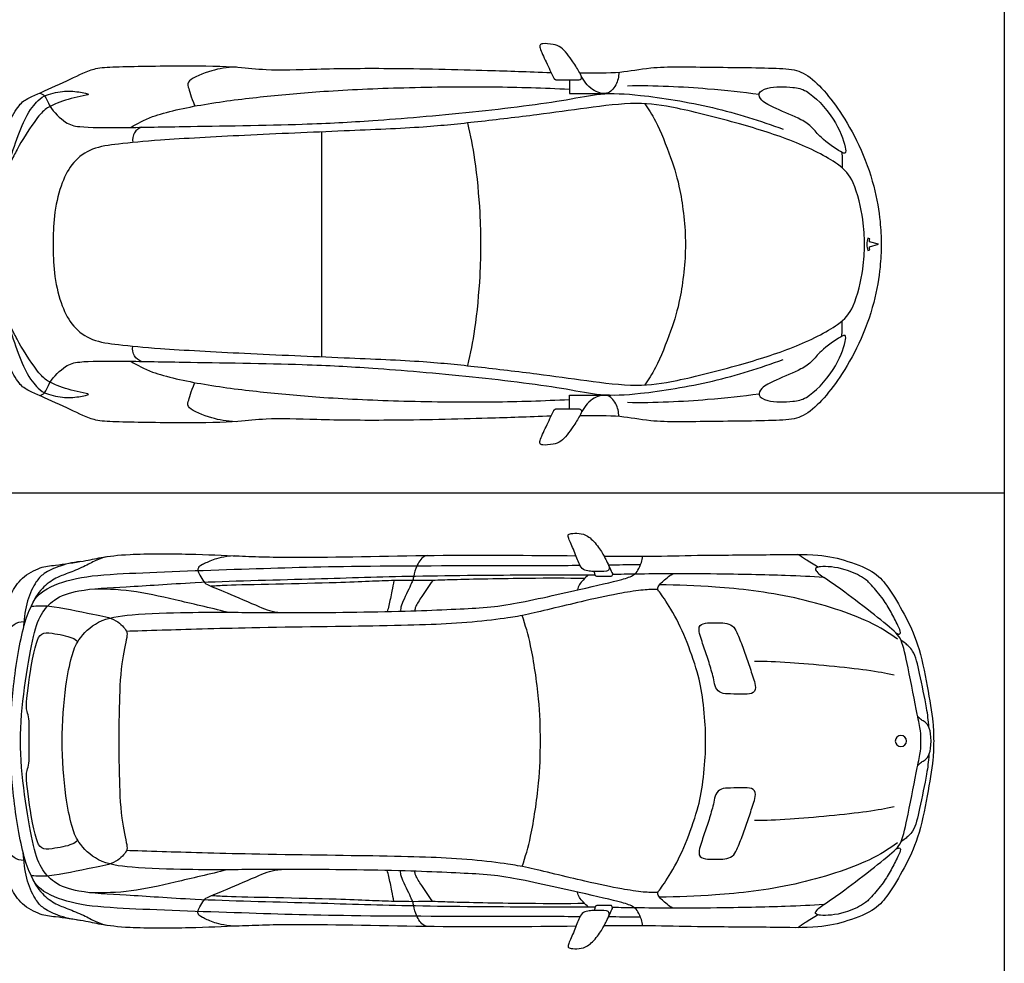
# Model space of a CAD drawing. Units: metres. Extents: x 0 to 140, y -1 to 46.
# Drawn here: x 17 to 22, y 12 to 17 of the extents above; entities that cross this region are included whole.
import ezdxf

# ---------------------------------------------------------------- set-up
doc = ezdxf.new("R2010")
doc.units = ezdxf.units.M
doc.header["$MEASUREMENT"] = 0
doc.layers.add('AG-LAYOUT', color=7, linetype='Continuous', true_color=0x66ccff)
doc.layers.add('AG-TRANSPORT', color=7, linetype='Continuous', true_color=0x66ffff)

msp = doc.modelspace()

# ---------------------------------------------------------------- linework, layer by layer
at = {"layer": 'AG-LAYOUT'}
for p, q in [((22.1909, 17.4105), (22.1909, 14.8197)), ((16.7045, 14.8197), (22.1909, 14.8197)), ((22.1909, 14.8197), (22.1909, 12.2289))]:
    msp.add_line(p, q, dxfattribs=at)
at = {"layer": 'AG-TRANSPORT'}
for points in [[(19.9219, 16.9731), (19.9219, 16.9011), (20.1379, 16.9011)], [(18.6289, 16.7014), (18.6289, 16.1151), (18.6289, 15.5287)], [(21.535, 16.1151), (21.4868, 16.1289)], [(21.4868, 16.1012), (21.535, 16.1151)], [(19.9219, 15.2571), (19.9219, 15.3291), (20.1379, 15.3291)]]:
    msp.add_lwpolyline(points, dxfattribs=at)
for start, end in [(0, 180), (180, 0)]:
    msp.add_arc((21.6517, 13.5243), 0.0294, start, end, dxfattribs=at)
for points, knots in [([(19.8581, 16.9731), (19.8953, 16.9731), (19.9322, 16.9731), (19.9653, 16.9731), (19.9758, 16.9737), (19.9925, 16.9786), (19.9721, 17.0188), (19.9395, 17.0713), (19.8832, 17.1461), (19.8403, 17.1583), (19.7845, 17.1646), (19.7662, 17.1561), (19.7683, 17.1339), (19.8016, 17.065), (19.827, 17.0101), (19.8408, 16.9824)], [0.041452, 0.041452, 0.041452, 0.041452, 0.408784, 0.408784, 0.408784, 0.647399, 0.902257, 1.350336, 1.955262, 2.342431, 2.763277, 2.990344, 3.226584, 3.732169, 4.256195, 4.256195, 4.256195, 4.256195]), ([(19.827, 15.2195), (19.701, 15.2144), (19.4859, 15.2064), (18.9786, 15.1944), (18.6211, 15.199), (18.3408, 15.2092), (18.1893, 15.1854), (17.9074, 15.1826), (17.5666, 15.1872), (17.4522, 15.1941), (17.3801, 15.2231), (17.2427, 15.2903), (17.1032, 15.3485), (17.0406, 15.3876), (16.9231, 15.6334), (16.8581, 15.9313), (16.855, 16.0429), (16.8542, 16.1151), (16.855, 16.1873), (16.8581, 16.2989), (16.9231, 16.5968), (17.0406, 16.8426), (17.1032, 16.8817), (17.2427, 16.9399), (17.3801, 17.007), (17.4522, 17.036), (17.5666, 17.0429), (17.9074, 17.0476), (18.1893, 17.0447), (18.3408, 17.0209), (18.6211, 17.0312), (18.9786, 17.0357), (19.4859, 17.0238), (19.701, 17.0158), (19.827, 17.0107)], [-12.72119, -12.72119, -12.72119, -12.72119, -11.753926, -10.455281, -9.344977, -8.413743, -7.714264, -6.74431, -5.675796, -5.083367, -4.598335, -3.880282, -3.1678, -2.696792, -1.774782, -0.728823, 0, 0, 0, 0.728823, 1.774782, 2.696792, 3.1678, 3.880282, 4.598335, 5.083367, 5.675796, 6.74431, 7.714264, 8.413743, 9.344977, 10.455281, 11.753926, 12.72119, 12.72119, 12.72119, 12.72119]), ([(18.1841, 17.0405), (18.1313, 17.0379), (18.0618, 17.0266), (17.927, 16.9737), (17.9332, 16.933), (17.9473, 16.8872), (17.9676, 16.8361)], [0, 0, 0, 0, 0.57673, 1.188876, 1.554535, 2.135081, 2.135081, 2.135081, 2.135081]), ([(19.9762, 17.0099), (20.0553, 17.0101), (20.1933, 17.0069), (20.3499, 17.0455), (20.6693, 17.0376), (21.0282, 17.0368), (21.1425, 17.0195), (21.2443, 16.9287), (21.3367, 16.8077), (21.439, 16.634), (21.5152, 16.4236), (21.5453, 16.2368), (21.5484, 16.1549), (21.5484, 16.1151), (21.5484, 16.0753), (21.5453, 15.9934), (21.5152, 15.8066), (21.439, 15.5962), (21.3367, 15.4225), (21.2443, 15.3015), (21.1425, 15.2107), (21.0282, 15.1934), (20.6693, 15.1926), (20.3499, 15.1847), (20.1933, 15.2233), (20.0553, 15.2201), (19.9762, 15.2203)], [-17.384286, -17.384286, -17.384286, -17.384286, -16.609426, -15.879892, -14.843538, -13.7547, -13.156896, -12.517001, -11.806577, -10.99345, -10.127832, -9.345538, -8.719658, -8.719658, -8.719658, -8.093778, -7.311484, -6.445866, -5.632739, -4.922314, -4.28242, -3.684616, -2.595778, -1.559424, -0.82989, -0.05503, -0.05503, -0.05503, -0.05503]), ([(20.1793, 17.0132), (20.18, 16.9901), (20.1697, 16.9446), (20.1192, 16.8887), (20.0358, 16.9176), (19.9949, 16.9679), (19.9825, 16.9975)], [0, 0, 0, 0, 0.476413, 0.939254, 1.439218, 2.001416, 2.001416, 2.001416, 2.001416]), ([(17.3636, 16.9097), (17.3329, 16.9143), (17.2847, 16.9179), (17.182, 16.8952), (17.1359, 16.8526), (17.0717, 16.7712), (16.9733, 16.4724), (17.0202, 16.5699), (17.0483, 16.6286), (17.1372, 16.7672), (17.1879, 16.824), (17.2589, 16.8571), (17.3551, 16.8866), (17.4378, 16.8968), (17.3864, 16.9063), (17.3636, 16.9097)], [0, 0, 0, 0, 0.562578, 1.116806, 1.512502, 2.152326, 3.040175, 3.4018, 3.913663, 4.640467, 5.128197, 5.536126, 6.218216, 6.618198, 7.036082, 7.036082, 7.036082, 7.036082]), ([(17.1581, 16.9043), (17.1674, 16.9006), (17.1901, 16.8918), (17.2067, 16.8286), (17.2933, 16.7441), (17.369, 16.7233), (17.6083, 16.7238), (17.9092, 16.73), (18.5395, 16.7389), (18.8943, 16.7597), (19.4007, 16.7997), (19.8919, 16.8625), (20.0839, 16.9065), (20.3028, 16.8969), (20.6789, 16.8354), (20.9173, 16.7607), (21.0374, 16.7153)], [0, 0, 0, 0, 0.312689, 0.762393, 1.376909, 1.880902, 2.728155, 3.760386, 5.182819, 6.288796, 7.616518, 8.880251, 9.629648, 10.453598, 11.571848, 12.696083, 12.696083, 12.696083, 12.696083]), ([(17.6333, 16.7249), (17.6699, 16.7463), (17.7468, 16.791), (18.0266, 16.8516), (18.3286, 16.8871), (18.6461, 16.9165), (19.0612, 16.9349), (19.5223, 16.9398), (19.7862, 16.9309), (19.9219, 16.9244)], [0, 0, 0, 0, 0.646046, 1.600742, 2.612286, 3.62988, 4.800421, 6.034049, 7.173514, 7.173514, 7.173514, 7.173514]), ([(20.9116, 16.8962), (20.8228, 16.9082), (20.6407, 16.9285), (20.3627, 16.9442), (20.2248, 16.9408)], [0.020388, 0.020388, 0.020388, 0.020388, 0.951346, 2.116598, 2.116598, 2.116598, 2.116598]), ([(21.3606, 16.6225), (21.3526, 16.6583), (21.3095, 16.777), (21.1703, 16.9205), (21.0843, 16.9363), (20.9599, 16.9411), (20.902, 16.9053), (20.925, 16.8587), (21.0018, 16.8203), (21.1307, 16.7699), (21.1897, 16.7265), (21.2314, 16.6691), (21.3296, 16.5998), (21.3661, 16.5839), (21.3641, 16.6064), (21.3606, 16.6225)], [0, 0, 0, 0, 0.731056, 1.547526, 1.998622, 2.666628, 3.085441, 3.432069, 3.966879, 4.651187, 5.132542, 5.619067, 6.25391, 6.542166, 6.871363, 6.871363, 6.871363, 6.871363]), ([(21.4614, 16.1151), (21.461, 16.1581), (21.4586, 16.2412), (21.4116, 16.4447), (21.3271, 16.5434), (21.0815, 16.662), (20.8158, 16.7439), (20.4843, 16.8296), (20.2756, 16.8601), (20.0071, 16.8258), (19.7546, 16.7899), (19.4389, 16.7529), (19.1562, 16.7228), (18.737, 16.7064), (18.2376, 16.6844), (17.8004, 16.6612), (17.5766, 16.6403), (17.4325, 16.6213), (17.3282, 16.5477), (17.2707, 16.4348), (17.2334, 16.2918), (17.2284, 16.1477), (17.2287, 16.1254), (17.2288, 16.1151)], [35.783584, 35.783584, 35.783584, 35.783584, 36.434279, 37.23955, 37.884442, 38.811681, 39.797832, 40.846784, 41.683544, 42.607272, 43.535261, 44.545454, 45.512805, 46.678535, 47.984219, 49.184806, 50.034794, 50.708301, 51.333603, 51.967068, 52.683744, 53.356152, 53.675375, 53.675375, 53.675375, 53.675375]), ([(20.3157, 16.8488), (20.3358, 16.8192), (20.3756, 16.7598), (20.4559, 16.5608), (20.504, 16.3986), (20.5274, 16.209), (20.5274, 16.1151)], [-6.2825, -6.2825, -6.2825, -6.2825, -5.689457, -4.868622, -4.102803, -3.14125, -3.14125, -3.14125, -3.14125]), ([(19.39, 16.748), (19.405, 16.6809), (19.4312, 16.565), (19.4568, 16.2844), (19.4585, 16.1673), (19.4587, 16.1151)], [-4.978152, -4.978152, -4.978152, -4.978152, -4.155378, -3.205781, -2.489076, -2.489076, -2.489076, -2.489076]), ([(17.6898, 16.7258), (17.6756, 16.7198), (17.6472, 16.7011), (17.6422, 16.6634), (17.6442, 16.6462)], [0, 0, 0, 0, 0.3892369, 0.8014516, 0.8014516, 0.8014516, 0.8014516]), ([(21.3433, 16.5947), (21.3441, 16.5831), (21.3454, 16.5596), (21.3457, 16.5291), (21.3454, 16.5138)], [0, 0, 0, 0, 0.3396523, 0.7274045, 0.7274045, 0.7274045, 0.7274045]), ([(21.4902, 16.143), (21.4864, 16.1446), (21.4827, 16.1462), (21.4789, 16.1479), (21.4753, 16.1382), (21.4737, 16.1272), (21.4737, 16.1151)], [-0.3027875, -0.3027875, -0.3027875, -0.3027875, -0.2625945, -0.2625945, -0.2625945, -0.1719803, -0.1719803, -0.1719803, -0.1719803]), ([(17.2288, 16.1151), (17.2287, 16.1047), (17.2284, 16.0824), (17.2334, 15.9384), (17.2707, 15.7954), (17.3282, 15.6825), (17.4325, 15.6089), (17.5766, 15.5898), (17.8004, 15.569), (18.2376, 15.5457), (18.737, 15.5238), (19.1562, 15.5074), (19.4389, 15.4772), (19.7546, 15.4403), (20.0071, 15.4043), (20.2756, 15.3701), (20.4843, 15.4006), (20.8158, 15.4862), (21.0815, 15.5682), (21.3271, 15.6867), (21.4116, 15.7854), (21.4586, 15.989), (21.461, 16.0721), (21.4614, 16.1151)], [17.891792, 17.891792, 17.891792, 17.891792, 18.211015, 18.883423, 19.600099, 20.233564, 20.858866, 21.532373, 22.382362, 23.582949, 24.888632, 26.054363, 27.021713, 28.031907, 28.959895, 29.883623, 30.720383, 31.769336, 32.755486, 33.682725, 34.327617, 35.132888, 35.783584, 35.783584, 35.783584, 35.783584]), ([(19.4587, 16.1151), (19.4585, 16.0629), (19.4568, 15.9457), (19.4312, 15.6652), (19.405, 15.5493), (19.39, 15.4822)], [-2.489076, -2.489076, -2.489076, -2.489076, -1.772371, -0.822774, 0, 0, 0, 0]), ([(20.5274, 16.1151), (20.5274, 16.0211), (20.504, 15.8316), (20.4559, 15.6693), (20.3756, 15.4704), (20.3358, 15.411), (20.3157, 15.3814)], [-3.14125, -3.14125, -3.14125, -3.14125, -2.179696, -1.413878, -0.593042, 0, 0, 0, 0]), ([(21.4737, 16.1151), (21.4737, 16.103), (21.4753, 16.092), (21.4789, 16.0823), (21.4827, 16.0839), (21.4864, 16.0856), (21.4902, 16.0872)], [0.1719803, 0.1719803, 0.1719803, 0.1719803, 0.2625945, 0.2625945, 0.2625945, 0.3027875, 0.3027875, 0.3027875, 0.3027875]), ([(17.3636, 15.3204), (17.3329, 15.3159), (17.2847, 15.3122), (17.182, 15.335), (17.1359, 15.3776), (17.0717, 15.459), (16.9733, 15.7577), (17.0202, 15.6603), (17.0483, 15.6016), (17.1372, 15.463), (17.1879, 15.4061), (17.2589, 15.3731), (17.3551, 15.3436), (17.4378, 15.3334), (17.3864, 15.3238), (17.3636, 15.3204)], [0, 0, 0, 0, 0.562578, 1.116806, 1.512502, 2.152326, 3.040175, 3.4018, 3.913663, 4.640467, 5.128197, 5.536126, 6.218216, 6.618198, 7.036082, 7.036082, 7.036082, 7.036082]), ([(21.3433, 15.6354), (21.3441, 15.6471), (21.3454, 15.6705), (21.3457, 15.7011), (21.3454, 15.7164)], [0, 0, 0, 0, 0.3396523, 0.7274045, 0.7274045, 0.7274045, 0.7274045]), ([(21.3606, 15.6076), (21.3526, 15.5719), (21.3095, 15.4532), (21.1703, 15.3097), (21.0843, 15.2939), (20.9599, 15.2891), (20.902, 15.3249), (20.925, 15.3715), (21.0018, 15.4098), (21.1307, 15.4603), (21.1897, 15.5037), (21.2314, 15.5611), (21.3296, 15.6303), (21.3661, 15.6462), (21.3641, 15.6237), (21.3606, 15.6076)], [0, 0, 0, 0, 0.731056, 1.547526, 1.998622, 2.666628, 3.085441, 3.432069, 3.966879, 4.651187, 5.132542, 5.619067, 6.25391, 6.542166, 6.871363, 6.871363, 6.871363, 6.871363]), ([(17.6898, 15.5044), (17.6756, 15.5103), (17.6472, 15.529), (17.6422, 15.5668), (17.6442, 15.584)], [0, 0, 0, 0, 0.3892369, 0.8014516, 0.8014516, 0.8014516, 0.8014516]), ([(17.1581, 15.3259), (17.1674, 15.3296), (17.1901, 15.3384), (17.2067, 15.4015), (17.2933, 15.4861), (17.369, 15.5069), (17.6083, 15.5063), (17.9092, 15.5002), (18.5395, 15.4913), (18.8943, 15.4704), (19.4007, 15.4305), (19.8919, 15.3677), (20.0839, 15.3237), (20.3028, 15.3333), (20.6789, 15.3948), (20.9173, 15.4695), (21.0374, 15.5148)], [0, 0, 0, 0, 0.312689, 0.762393, 1.376909, 1.880902, 2.728155, 3.760386, 5.182819, 6.288796, 7.616518, 8.880251, 9.629648, 10.453598, 11.571848, 12.696083, 12.696083, 12.696083, 12.696083]), ([(17.6333, 15.5052), (17.6699, 15.4839), (17.7468, 15.4392), (18.0266, 15.3785), (18.3286, 15.3431), (18.6461, 15.3136), (19.0612, 15.2952), (19.5223, 15.2904), (19.7862, 15.2993), (19.9219, 15.3058)], [0, 0, 0, 0, 0.646046, 1.600742, 2.612286, 3.62988, 4.800421, 6.034049, 7.173514, 7.173514, 7.173514, 7.173514]), ([(18.1841, 15.1897), (18.1313, 15.1923), (18.0618, 15.2036), (17.927, 15.2565), (17.9332, 15.2972), (17.9473, 15.343), (17.9676, 15.394)], [0, 0, 0, 0, 0.57673, 1.188876, 1.554535, 2.135081, 2.135081, 2.135081, 2.135081]), ([(20.1793, 15.217), (20.18, 15.24), (20.1697, 15.2856), (20.1192, 15.3415), (20.0358, 15.3126), (19.9949, 15.2623), (19.9825, 15.2327)], [0, 0, 0, 0, 0.476413, 0.939254, 1.439218, 2.001416, 2.001416, 2.001416, 2.001416]), ([(20.9116, 15.334), (20.8228, 15.322), (20.6407, 15.3017), (20.3627, 15.286), (20.2248, 15.2894)], [0.020388, 0.020388, 0.020388, 0.020388, 0.951346, 2.116598, 2.116598, 2.116598, 2.116598]), ([(19.8581, 15.2571), (19.8953, 15.2571), (19.9322, 15.2571), (19.9653, 15.2571), (19.9758, 15.2564), (19.9925, 15.2516), (19.9721, 15.2114), (19.9395, 15.1589), (19.8832, 15.084), (19.8403, 15.0719), (19.7845, 15.0656), (19.7662, 15.0741), (19.7683, 15.0963), (19.8016, 15.1652), (19.827, 15.2201), (19.8408, 15.2478)], [0.041452, 0.041452, 0.041452, 0.041452, 0.408784, 0.408784, 0.408784, 0.647399, 0.902257, 1.350336, 1.955262, 2.342431, 2.763277, 2.990344, 3.226584, 3.732169, 4.256195, 4.256195, 4.256195, 4.256195]), ([(20.1258, 14.4419), (20.1298, 14.434), (20.1312, 14.4166), (20.1154, 14.4073), (20.0509, 14.4078), (20.0277, 14.4102), (19.9912, 14.4155), (19.9724, 14.4485), (19.9479, 14.5143), (19.9196, 14.5774), (19.9119, 14.6005), (19.9325, 14.6082), (19.9744, 14.6087), (20.0197, 14.5968), (20.0695, 14.5456), (20.1042, 14.4882), (20.1107, 14.4728), (20.1445, 14.404), (20.1488, 14.392), (20.1414, 14.3822)], [0.715062, 0.715062, 0.715062, 0.715062, 0.883101, 1.007976, 1.268906, 1.442012, 1.631477, 1.822469, 2.105561, 2.386023, 2.527924, 2.663049, 2.877487, 3.101801, 3.385128, 3.648654, 3.797956, 4.083934, 4.21726, 4.21726, 4.21726, 4.21726]), ([(16.9056, 13.5243), (16.9058, 13.5604), (16.9074, 13.635), (16.9173, 13.9308), (16.9696, 14.1763), (17.0063, 14.2926), (17.0615, 14.3787), (17.1623, 14.4339), (17.2399, 14.441), (17.3891, 14.4613), (17.4802, 14.4838), (17.6368, 14.5026), (17.943, 14.5009), (18.2053, 14.4889), (18.5182, 14.4777), (19.24, 14.4973), (19.7088, 14.4933), (19.9565, 14.4906)], [7.051928, 7.051928, 7.051928, 7.051928, 7.381326, 7.924649, 8.434031, 8.77584, 9.089305, 9.417083, 9.702155, 10.084212, 10.391847, 10.781546, 11.337175, 11.847658, 12.400662, 13.244238, 14.103855, 14.103855, 14.103855, 14.103855]), ([(17.5052, 14.4856), (17.487, 14.4799), (17.4498, 14.4672), (17.3881, 14.4316), (17.3051, 14.3986), (17.2419, 14.3759), (17.1663, 14.3235), (17.1276, 14.2609), (17.1144, 14.2269)], [0, 0, 0, 0, 0.239235, 0.50717, 0.805102, 1.064753, 1.362633, 1.693475, 1.693475, 1.693475, 1.693475]), ([(17.2759, 13.5243), (17.2751, 13.6197), (17.291, 13.8043), (17.322, 13.962), (17.3561, 14.056), (17.4642, 14.1618), (17.6432, 14.1874), (17.9322, 14.1961), (18.1618, 14.1962), (18.5084, 14.1926), (19.0505, 14.1988), (19.45, 14.2174), (19.609, 14.2321), (19.9698, 14.3132), (20.1848, 14.3626), (20.2576, 14.3859), (20.2808, 14.4141), (20.299, 14.4548), (20.3027, 14.477), (20.3038, 14.4882)], [7.328757, 7.328757, 7.328757, 7.328757, 7.863824, 8.26034, 8.569304, 8.939302, 9.363135, 9.898915, 10.37803, 10.962059, 11.71552, 12.336628, 12.739592, 13.347094, 13.824409, 14.081714, 14.2651, 14.473252, 14.657513, 14.657513, 14.657513, 14.657513]), ([(19.18, 14.4921), (19.1721, 14.4897), (19.1539, 14.4856), (19.1151, 14.4263), (19.1096, 14.3752), (19.1009, 14.3539), (19.0896, 14.3281), (19.0437, 14.2336), (19.0417, 14.2176), (19.0413, 14.2064), (19.0418, 14.2015)], [0, 0, 0, 0, 0.157735, 0.418319, 0.647088, 0.788597, 0.963266, 1.285412, 1.416377, 1.537438, 1.537438, 1.537438, 1.537438]), ([(20.1031, 14.489), (20.1926, 14.488), (20.3753, 14.4874), (20.623, 14.4948), (20.9657, 14.4948), (21.2149, 14.5021), (21.3716, 14.4669), (21.5204, 14.4072), (21.5889, 14.3227), (21.6733, 14.1834), (21.746, 14.0274), (21.7886, 13.8142), (21.8217, 13.625), (21.8223, 13.557), (21.8224, 13.5243)], [-5.258968, -5.258968, -5.258968, -5.258968, -4.740912, -4.238154, -3.650507, -3.151136, -2.751553, -2.361968, -2.035792, -1.637784, -1.220198, -0.749157, -0.31317, 0, 0, 0, 0]), ([(21.2188, 14.431), (21.1966, 14.444), (21.1529, 14.4713), (21.1271, 14.489), (21.1143, 14.4979)], [0, 0, 0, 0, 0.2780271, 0.4945497, 0.4945497, 0.4945497, 0.4945497]), ([(17.0084, 13.5243), (17.0072, 13.6133), (17.0124, 13.7823), (17.0649, 14.1068), (17.1117, 14.2264), (17.1595, 14.3106), (17.3365, 14.3784), (17.5709, 14.3996), (18.2032, 14.4211), (18.7758, 14.4397), (19.506, 14.4389), (19.8699, 14.4404), (19.9775, 14.4409)], [6.478294, 6.478294, 6.478294, 6.478294, 6.995224, 7.562751, 7.918685, 8.207507, 8.623857, 9.11646, 9.897769, 10.680099, 11.596864, 12.032401, 12.032401, 12.032401, 12.032401]), ([(17.3709, 14.4602), (17.3301, 14.4563), (17.253, 14.4364), (17.173, 14.3968), (17.1301, 14.3447), (17.0844, 14.2391), (17.0758, 14.1521), (17.0727, 14.1078)], [0, 0, 0, 0, 0.350791, 0.650805, 0.892992, 1.228402, 1.593476, 1.593476, 1.593476, 1.593476]), ([(20.2932, 14.4432), (20.2634, 14.443), (20.2092, 14.4425), (20.1517, 14.4421), (20.1258, 14.4419)], [0.4540425, 0.4540425, 0.4540425, 0.4540425, 0.6006227, 0.7150624, 0.7150624, 0.7150624, 0.7150624]), ([(21.6247, 14.0891), (21.6295, 14.0859), (21.6395, 14.0813), (21.6461, 14.0814), (21.6517, 14.0925), (21.6347, 14.1299), (21.5996, 14.1997), (21.5614, 14.2632), (21.4977, 14.3397), (21.4577, 14.3775), (21.3446, 14.4309), (21.2485, 14.4368), (21.2102, 14.4298), (21.199, 14.4147), (21.2351, 14.3869), (21.25, 14.3775)], [0.076448, 0.076448, 0.076448, 0.076448, 0.169912, 0.254035, 0.345026, 0.545478, 0.82381, 1.102629, 1.409875, 1.656542, 1.998436, 2.479135, 2.615945, 2.7207, 2.959773, 2.959773, 2.959773, 2.959773]), ([(17.0579, 13.5243), (17.0591, 13.6986), (17.1123, 14.0385), (17.1579, 14.1821), (17.2323, 14.2701), (17.369, 14.318), (17.6253, 14.3274), (17.9748, 14.3556), (18.5761, 14.3688), (19.0677, 14.3864), (19.6818, 14.3913), (19.9273, 14.3911), (20.0559, 14.3906)], [5.767616, 5.767616, 5.767616, 5.767616, 6.491444, 6.875312, 7.19264, 7.562616, 8.060178, 8.659886, 9.429971, 10.151656, 10.926084, 11.528687, 11.528687, 11.528687, 11.528687]), ([(20.0223, 14.3907), (20.012, 14.3824), (19.9954, 14.3666), (19.9646, 14.3312), (19.9649, 14.3123)], [0, 0, 0, 0, 0.2456328, 0.5252418, 0.5252418, 0.5252418, 0.5252418]), ([(20.0687, 14.3822), (20.0659, 14.3821), (20.0621, 14.383), (20.0545, 14.3899), (20.0533, 14.4012), (20.0531, 14.4083)], [4.4870223, 4.4870223, 4.4870223, 4.4870223, 4.5782335, 4.6778283, 4.8018156, 4.8018156, 4.8018156, 4.8018156]), ([(21.25, 14.3775), (21.1827, 14.3815), (21.0511, 14.3891), (20.6875, 14.3961), (20.4712, 14.3965), (20.2699, 14.3951), (20.189, 14.3936), (20.1484, 14.3928)], [2.959773, 2.959773, 2.959773, 2.959773, 3.409572, 4.007091, 4.486461, 4.925205, 5.269916, 5.269916, 5.269916, 5.269916]), ([(20.6323, 13.5243), (20.6326, 13.5414), (20.6338, 13.5766), (20.6205, 13.7433), (20.5933, 13.8839), (20.5291, 14.0619), (20.4614, 14.2044), (20.3946, 14.2991), (20.3806, 14.3137), (20.387, 14.3366), (20.4078, 14.356), (20.4415, 14.3852), (20.4612, 14.3961)], [2.882585, 2.882585, 2.882585, 2.882585, 3.10951, 3.509127, 3.900059, 4.330596, 4.743339, 5.069021, 5.185952, 5.335178, 5.505322, 5.765171, 5.765171, 5.765171, 5.765171]), ([(19.2089, 14.3614), (19.1425, 14.3623), (18.9958, 14.3636), (18.7237, 14.3475), (18.1358, 14.3381), (18.0814, 14.3331), (18.0538, 14.3316)], [0, 0, 0, 0, 0.446484, 0.998302, 1.752496, 2.04054, 2.04054, 2.04054, 2.04054]), ([(19.0062, 14.3613), (19.0029, 14.3428), (18.9963, 14.3082), (18.9812, 14.2309), (18.9747, 14.2102), (18.9715, 14.1998)], [0, 0, 0, 0, 0.2370934, 0.5132617, 0.6943625, 0.6943625, 0.6943625, 0.6943625]), ([(19.2089, 14.3614), (19.1893, 14.3344), (19.1552, 14.2818), (19.1181, 14.2277), (19.1163, 14.2111), (19.1152, 14.2037)], [1.4983737, 1.4983737, 1.4983737, 1.4983737, 1.8145875, 2.0642666, 2.2135672, 2.2135672, 2.2135672, 2.2135672]), ([(20.0021, 14.3724), (19.9027, 14.3731), (19.7211, 14.3738), (19.3192, 14.3662), (19.2456, 14.3628), (19.2089, 14.3614)], [0, 0, 0, 0, 0.546078, 1.166536, 1.498374, 1.498374, 1.498374, 1.498374]), ([(21.6333, 14.0561), (21.5858, 14.089), (21.4862, 14.1578), (21.0921, 14.2882), (20.6881, 14.3305), (20.4886, 14.3386), (20.3909, 14.3385)], [0, 0, 0, 0, 0.416445, 1.054475, 1.700668, 2.241822, 2.241822, 2.241822, 2.241822]), ([(21.7558, 13.5243), (21.7559, 13.542), (21.755, 13.5811), (21.7347, 13.6691), (21.691, 13.9016), (21.6579, 14.0493), (21.6268, 14.0915), (21.5084, 14.1867), (21.3598, 14.3009), (21.2865, 14.3523), (21.25, 14.3775)], [5.775267, 5.775267, 5.775267, 5.775267, 6.005548, 6.303636, 6.799926, 7.184016, 7.402072, 7.784968, 8.225982, 8.590761, 8.590761, 8.590761, 8.590761]), ([(18.1364, 14.1958), (18.0463, 14.2193), (17.866, 14.2599), (17.6394, 14.3134), (17.4911, 14.3177), (17.4184, 14.3154)], [0, 0, 0, 0, 0.528492, 1.011124, 1.478162, 1.478162, 1.478162, 1.478162]), ([(20.3832, 14.315), (20.3579, 14.315), (20.3055, 14.3137), (20.186, 14.2951), (20.0057, 14.2576), (19.7066, 14.1836), (19.6049, 14.166), (19.4083, 14.1414), (19.191, 14.1303), (18.9213, 14.1235), (18.2672, 14.1162), (17.8185, 14.1025), (17.6588, 14.0973), (17.6112, 14.0962)], [0, 0, 0, 0, 0.276688, 0.615201, 1.060592, 1.612504, 1.942861, 2.378103, 2.843005, 3.364562, 4.183329, 4.870194, 5.303436, 5.303436, 5.303436, 5.303436]), ([(17.1144, 14.2269), (17.15, 14.2296), (17.2115, 14.2347), (17.4366, 14.1833), (17.5538, 14.1661), (17.617, 14.0991), (17.6133, 14.0613), (17.5791, 13.9185), (17.5737, 13.6993), (17.5709, 13.583), (17.5713, 13.5243)], [1.693475, 1.693475, 1.693475, 1.693475, 1.981956, 2.461594, 2.81642, 3.093014, 3.274534, 3.648249, 4.124947, 4.544525, 4.544525, 4.544525, 4.544525]), ([(19.7709, 13.5243), (19.7708, 13.5978), (19.7659, 13.7399), (19.7251, 14.0232), (19.6927, 14.1271), (19.6755, 14.1791)], [1.403433, 1.403433, 1.403433, 1.403433, 1.873179, 2.401645, 2.806867, 2.806867, 2.806867, 2.806867]), ([(16.9271, 13.5243), (16.9277, 13.5874), (16.9308, 13.7067), (16.954, 13.9741), (16.9764, 14.0755), (17.0197, 14.1384), (17.0582, 14.1466), (17.076, 14.1476)], [1.764655, 1.764655, 1.764655, 1.764655, 2.19994, 2.714256, 3.037933, 3.297937, 3.529309, 3.529309, 3.529309, 3.529309]), ([(17.1035, 13.5243), (17.1037, 13.5457), (17.1027, 13.5879), (17.1056, 13.6387), (17.0921, 13.6804), (17.0847, 13.7115), (17.1137, 13.9194), (17.1367, 14.0284), (17.1642, 14.0922), (17.2247, 14.0873), (17.3292, 14.0683), (17.3477, 14.0501), (17.3574, 14.0423)], [2.648248, 2.648248, 2.648248, 2.648248, 2.901445, 3.12903, 3.327754, 3.50558, 3.958434, 4.311657, 4.545283, 4.779745, 5.103772, 5.296495, 5.296495, 5.296495, 5.296495]), ([(21.7978, 13.5949), (21.7944, 13.6335), (21.7878, 13.6979), (21.7484, 13.8741), (21.7243, 13.9942), (21.674, 14.0333), (21.6591, 14.046), (21.6516, 14.0514)], [0, 0, 0, 0, 0.311916, 0.739006, 1.089342, 1.326387, 1.493705, 1.493705, 1.493705, 1.493705]), ([(21.6159, 13.8678), (21.5683, 13.8773), (21.4789, 13.8969), (21.0644, 13.9368), (20.9503, 13.9384), (20.8884, 13.9395)], [0, 0, 0, 0, 0.381624, 1.014307, 1.445423, 1.445423, 1.445423, 1.445423]), ([(21.809, 13.5243), (21.8092, 13.5827), (21.788, 13.6207), (21.7584, 13.6325), (21.7454, 13.646), (21.7392, 13.6527)], [0, 0, 0, 0, 0.4443146, 0.6178044, 0.7832849, 0.7832849, 0.7832849, 0.7832849]), ([(19.9565, 12.558), (19.7088, 12.5552), (19.24, 12.5513), (18.5182, 12.5708), (18.2053, 12.5597), (17.943, 12.5477), (17.6368, 12.5459), (17.4802, 12.5648), (17.3891, 12.5873), (17.2399, 12.6076), (17.1623, 12.6147), (17.0615, 12.6699), (17.0063, 12.756), (16.9696, 12.8723), (16.9173, 13.1177), (16.9074, 13.4136), (16.9058, 13.4881), (16.9056, 13.5243)], [0, 0, 0, 0, 0.859617, 1.703194, 2.256197, 2.76668, 3.32231, 3.712008, 4.019643, 4.4017, 4.686773, 5.014551, 5.328015, 5.669825, 6.179207, 6.722529, 7.051928, 7.051928, 7.051928, 7.051928]), ([(17.076, 12.9009), (17.0582, 12.9019), (17.0197, 12.9102), (16.9764, 12.9731), (16.954, 13.0744), (16.9308, 13.3418), (16.9277, 13.4611), (16.9271, 13.5243)], [0, 0, 0, 0, 0.231373, 0.491376, 0.815053, 1.329369, 1.764655, 1.764655, 1.764655, 1.764655]), ([(19.9775, 12.6076), (19.8699, 12.6082), (19.506, 12.6096), (18.7758, 12.6088), (18.2032, 12.6274), (17.5709, 12.6489), (17.3365, 12.6702), (17.1595, 12.738), (17.1117, 12.8222), (17.0649, 12.9418), (17.0124, 13.2663), (17.0072, 13.4352), (17.0084, 13.5243)], [0.924187, 0.924187, 0.924187, 0.924187, 1.359724, 2.276489, 3.058819, 3.840129, 4.332731, 4.749081, 5.037903, 5.393837, 5.961364, 6.478294, 6.478294, 6.478294, 6.478294]), ([(20.0559, 12.6579), (19.9273, 12.6574), (19.6818, 12.6573), (19.0677, 12.6622), (18.5761, 12.6798), (17.9748, 12.693), (17.6253, 12.7212), (17.369, 12.7306), (17.2323, 12.7785), (17.1579, 12.8665), (17.1123, 13.0101), (17.0591, 13.35), (17.0579, 13.5243)], [0.006545, 0.006545, 0.006545, 0.006545, 0.609149, 1.383577, 2.105261, 2.875347, 3.475055, 3.972617, 4.342592, 4.659921, 5.043789, 5.767616, 5.767616, 5.767616, 5.767616]), ([(17.3574, 13.0062), (17.3477, 12.9984), (17.3292, 12.9803), (17.2247, 12.9613), (17.1642, 12.9564), (17.1367, 13.0202), (17.1137, 13.1292), (17.0847, 13.3371), (17.0921, 13.3682), (17.1056, 13.4098), (17.1027, 13.4607), (17.1037, 13.5029), (17.1035, 13.5243)], [0, 0, 0, 0, 0.192723, 0.51675, 0.751213, 0.984838, 1.338061, 1.790915, 1.968741, 2.167465, 2.39505, 2.648248, 2.648248, 2.648248, 2.648248]), ([(17.5713, 13.5243), (17.5709, 13.4656), (17.5737, 13.3492), (17.5791, 13.1301), (17.6133, 12.9872), (17.617, 12.9495), (17.5538, 12.8825), (17.4366, 12.8652), (17.2115, 12.8139), (17.15, 12.819), (17.1144, 12.8217)], [4.544525, 4.544525, 4.544525, 4.544525, 4.964104, 5.440801, 5.814516, 5.996036, 6.272631, 6.627456, 7.107094, 7.395575, 7.395575, 7.395575, 7.395575]), ([(20.3038, 12.5603), (20.3027, 12.5716), (20.299, 12.5938), (20.2808, 12.6345), (20.2576, 12.6626), (20.1848, 12.686), (19.9698, 12.7354), (19.609, 12.8165), (19.45, 12.8312), (19.0505, 12.8498), (18.5084, 12.856), (18.1618, 12.8524), (17.9322, 12.8525), (17.6432, 12.8612), (17.4642, 12.8867), (17.3561, 12.9925), (17.322, 13.0866), (17.291, 13.2443), (17.2751, 13.4289), (17.2759, 13.5243)], [0, 0, 0, 0, 0.184261, 0.392413, 0.575799, 0.833104, 1.310419, 1.917921, 2.320885, 2.941993, 3.695454, 4.279483, 4.758598, 5.294378, 5.718211, 6.088209, 6.397173, 6.793689, 7.328757, 7.328757, 7.328757, 7.328757]), ([(19.6755, 12.8695), (19.6927, 12.9215), (19.7251, 13.0254), (19.7659, 13.3086), (19.7708, 13.4507), (19.7709, 13.5243)], [0, 0, 0, 0, 0.405222, 0.933687, 1.403433, 1.403433, 1.403433, 1.403433]), ([(21.8224, 13.5243), (21.8223, 13.4916), (21.8217, 13.4235), (21.7886, 13.2344), (21.746, 13.0211), (21.6733, 12.8652), (21.5889, 12.7259), (21.5204, 12.6414), (21.3716, 12.5817), (21.2149, 12.5464), (20.9657, 12.5538), (20.623, 12.5538), (20.3753, 12.5611), (20.1926, 12.5605), (20.1031, 12.5596)], [0, 0, 0, 0, 0.31317, 0.749157, 1.220198, 1.637784, 2.035792, 2.361968, 2.751553, 3.151136, 3.650507, 4.238154, 4.740912, 5.258968, 5.258968, 5.258968, 5.258968]), ([(20.4612, 12.6524), (20.4415, 12.6634), (20.4078, 12.6926), (20.387, 12.7119), (20.3806, 12.7348), (20.3946, 12.7495), (20.4614, 12.8442), (20.5291, 12.9867), (20.5933, 13.1646), (20.6205, 13.3053), (20.6338, 13.4719), (20.6326, 13.5071), (20.6323, 13.5243)], [0, 0, 0, 0, 0.259849, 0.429993, 0.579219, 0.69615, 1.021832, 1.434575, 1.865112, 2.256044, 2.655661, 2.882585, 2.882585, 2.882585, 2.882585]), ([(21.25, 12.6711), (21.2865, 12.6963), (21.3598, 12.7477), (21.5084, 12.8618), (21.6268, 12.9571), (21.6579, 12.9993), (21.691, 13.147), (21.7347, 13.3794), (21.755, 13.4675), (21.7559, 13.5066), (21.7558, 13.5243)], [2.959773, 2.959773, 2.959773, 2.959773, 3.324551, 3.765566, 4.148461, 4.366517, 4.750607, 5.246898, 5.544986, 5.775267, 5.775267, 5.775267, 5.775267]), ([(21.7392, 13.3959), (21.7454, 13.4025), (21.7584, 13.4161), (21.788, 13.4279), (21.8092, 13.4659), (21.809, 13.5243)], [-0.7832849, -0.7832849, -0.7832849, -0.7832849, -0.6178044, -0.4443146, 0, 0, 0, 0]), ([(21.7978, 13.4537), (21.7944, 13.4151), (21.7878, 13.3507), (21.7484, 13.1745), (21.7243, 13.0543), (21.674, 13.0153), (21.6591, 13.0026), (21.6516, 12.9971)], [0, 0, 0, 0, 0.311916, 0.739006, 1.089342, 1.326387, 1.493705, 1.493705, 1.493705, 1.493705]), ([(21.6159, 13.1807), (21.5683, 13.1713), (21.4789, 13.1517), (21.0644, 13.1117), (20.9503, 13.1102), (20.8884, 13.109)], [0, 0, 0, 0, 0.381624, 1.014307, 1.445423, 1.445423, 1.445423, 1.445423]), ([(20.3832, 12.7336), (20.3579, 12.7336), (20.3055, 12.7349), (20.186, 12.7534), (20.0057, 12.7909), (19.7066, 12.8649), (19.6049, 12.8825), (19.4083, 12.9071), (19.191, 12.9183), (18.9213, 12.9251), (18.2672, 12.9323), (17.8185, 12.946), (17.6588, 12.9512), (17.6112, 12.9523)], [0, 0, 0, 0, 0.276688, 0.615201, 1.060592, 1.612504, 1.942861, 2.378103, 2.843005, 3.364562, 4.183329, 4.870194, 5.303436, 5.303436, 5.303436, 5.303436]), ([(21.6333, 12.9925), (21.5858, 12.9596), (21.4862, 12.8908), (21.0921, 12.7603), (20.6881, 12.7181), (20.4886, 12.7099), (20.3909, 12.71)], [0, 0, 0, 0, 0.416445, 1.054475, 1.700668, 2.241822, 2.241822, 2.241822, 2.241822]), ([(21.6247, 12.9595), (21.6295, 12.9627), (21.6395, 12.9672), (21.6461, 12.9672), (21.6517, 12.9561), (21.6347, 12.9187), (21.5996, 12.8489), (21.5614, 12.7854), (21.4977, 12.7089), (21.4577, 12.6711), (21.3446, 12.6176), (21.2485, 12.6117), (21.2102, 12.6188), (21.199, 12.6339), (21.2351, 12.6617), (21.25, 12.6711)], [0.076448, 0.076448, 0.076448, 0.076448, 0.169912, 0.254035, 0.345026, 0.545478, 0.82381, 1.102629, 1.409875, 1.656542, 1.998436, 2.479135, 2.615945, 2.7207, 2.959773, 2.959773, 2.959773, 2.959773]), ([(17.3709, 12.5883), (17.3301, 12.5922), (17.253, 12.6122), (17.173, 12.6518), (17.1301, 12.7039), (17.0844, 12.8094), (17.0758, 12.8965), (17.0727, 12.9408)], [0, 0, 0, 0, 0.350791, 0.650805, 0.892992, 1.228402, 1.593476, 1.593476, 1.593476, 1.593476]), ([(18.1364, 12.8527), (18.0463, 12.8293), (17.866, 12.7886), (17.6394, 12.7352), (17.4911, 12.7309), (17.4184, 12.7332)], [0, 0, 0, 0, 0.528492, 1.011124, 1.478162, 1.478162, 1.478162, 1.478162]), ([(19.0062, 12.6873), (19.0029, 12.7057), (18.9963, 12.7404), (18.9812, 12.8177), (18.9747, 12.8383), (18.9715, 12.8488)], [0, 0, 0, 0, 0.2370934, 0.5132617, 0.6943625, 0.6943625, 0.6943625, 0.6943625]), ([(19.18, 12.5564), (19.1721, 12.5588), (19.1539, 12.563), (19.1151, 12.6222), (19.1096, 12.6734), (19.1009, 12.6947), (19.0896, 12.7205), (19.0437, 12.815), (19.0417, 12.831), (19.0413, 12.8422), (19.0418, 12.847)], [0, 0, 0, 0, 0.157735, 0.418319, 0.647088, 0.788597, 0.963266, 1.285412, 1.416377, 1.537438, 1.537438, 1.537438, 1.537438]), ([(19.2089, 12.6872), (19.1893, 12.7141), (19.1552, 12.7667), (19.1181, 12.8208), (19.1163, 12.8375), (19.1152, 12.8448)], [0, 0, 0, 0, 0.3162138, 0.5658929, 0.7151934, 0.7151934, 0.7151934, 0.7151934]), ([(17.1144, 12.8217), (17.1276, 12.7876), (17.1663, 12.725), (17.2419, 12.6727), (17.3051, 12.65), (17.3881, 12.6169), (17.4498, 12.5814), (17.487, 12.5687), (17.5052, 12.5629)], [7.395575, 7.395575, 7.395575, 7.395575, 7.726418, 8.024297, 8.283949, 8.581881, 8.849816, 9.08905, 9.08905, 9.08905, 9.08905]), ([(19.2089, 12.6872), (19.1425, 12.6862), (18.9958, 12.685), (18.7237, 12.7011), (18.1358, 12.7105), (18.0814, 12.7154), (18.0538, 12.717)], [1.498374, 1.498374, 1.498374, 1.498374, 1.944858, 2.496676, 3.250869, 3.538914, 3.538914, 3.538914, 3.538914]), ([(20.0223, 12.6578), (20.012, 12.6662), (19.9954, 12.682), (19.9646, 12.7174), (19.9649, 12.7363)], [0, 0, 0, 0, 0.2456328, 0.5252418, 0.5252418, 0.5252418, 0.5252418]), ([(20.0021, 12.6762), (19.9027, 12.6754), (19.7211, 12.6748), (19.3192, 12.6824), (19.2456, 12.6857), (19.2089, 12.6872)], [0, 0, 0, 0, 0.546078, 1.166536, 1.498374, 1.498374, 1.498374, 1.498374]), ([(20.1258, 12.6067), (20.1298, 12.6146), (20.1312, 12.632), (20.1154, 12.6413), (20.0509, 12.6408), (20.0277, 12.6383), (19.9912, 12.6331), (19.9724, 12.6001), (19.9479, 12.5343), (19.9196, 12.4712), (19.9119, 12.4481), (19.9325, 12.4404), (19.9744, 12.4399), (20.0197, 12.4518), (20.0695, 12.503), (20.1042, 12.5603), (20.1107, 12.5758), (20.1445, 12.6446), (20.1488, 12.6566), (20.1414, 12.6663)], [0.715062, 0.715062, 0.715062, 0.715062, 0.883101, 1.007976, 1.268906, 1.442012, 1.631477, 1.822469, 2.105561, 2.386023, 2.527924, 2.663049, 2.877487, 3.101801, 3.385128, 3.648654, 3.797956, 4.083934, 4.21726, 4.21726, 4.21726, 4.21726]), ([(20.0687, 12.6663), (20.0659, 12.6665), (20.0621, 12.6656), (20.0545, 12.6587), (20.0533, 12.6473), (20.0531, 12.6402)], [4.4870223, 4.4870223, 4.4870223, 4.4870223, 4.5782335, 4.6778283, 4.8018156, 4.8018156, 4.8018156, 4.8018156]), ([(21.25, 12.6711), (21.1827, 12.6671), (21.0511, 12.6594), (20.6875, 12.6525), (20.4712, 12.6521), (20.2699, 12.6535), (20.189, 12.655), (20.1484, 12.6558)], [0, 0, 0, 0, 0.449799, 1.047318, 1.526688, 1.965432, 2.310143, 2.310143, 2.310143, 2.310143]), ([(20.2932, 12.6053), (20.2634, 12.6056), (20.2092, 12.6061), (20.1517, 12.6065), (20.1258, 12.6067)], [0.4540425, 0.4540425, 0.4540425, 0.4540425, 0.6006227, 0.7150624, 0.7150624, 0.7150624, 0.7150624]), ([(21.2188, 12.6176), (21.1966, 12.6046), (21.1529, 12.5773), (21.1271, 12.5596), (21.1143, 12.5506)], [0, 0, 0, 0, 0.2780271, 0.4945497, 0.4945497, 0.4945497, 0.4945497])]:
    msp.add_open_spline(points, degree=3, knots=knots, dxfattribs=at)
for points, degree in [([(19.8408, 16.9824), (19.8454, 16.9731), (19.8581, 16.9731)], 2), ([(21.4868, 16.1289), (21.4875, 16.134), (21.4886, 16.1387), (21.4902, 16.143)], 3), ([(21.4902, 16.0872), (21.4886, 16.0914), (21.4875, 16.0961), (21.4868, 16.1012)], 3), ([(19.8408, 15.2478), (19.8454, 15.2571), (19.8581, 15.2571)], 2), ([(18.1774, 14.4905), (18.112, 14.4851), (18.061, 14.4694), (18.0003, 14.4427), (17.9846, 14.4286), (17.9821, 14.4135), (17.9928, 14.3936), (18.0146, 14.3502), (18.0351, 14.3391), (18.1132, 14.3067), (18.3282, 14.2146), (18.3654, 14.199), (18.4209, 14.1943)], 3), ([(20.1414, 14.3822), (20.1172, 14.3822), (20.0929, 14.3822), (20.0687, 14.3822)], 3), ([(20.8802, 13.854), (20.8756, 13.8672), (20.8681, 13.8942), (20.8543, 13.9338), (20.8406, 13.9735), (20.8265, 14.013), (20.8116, 14.0524), (20.7962, 14.0909), (20.7754, 14.1298), (20.7322, 14.1403), (20.6907, 14.1415), (20.6435, 14.1412), (20.5946, 14.1332), (20.6002, 14.083), (20.6138, 14.0437), (20.6276, 14.004), (20.6414, 13.9644), (20.6538, 13.9243), (20.665, 13.8838), (20.6775, 13.8441), (20.6809, 13.8), (20.713, 13.771), (20.7566, 13.7693), (20.8386, 13.769), (20.8882, 13.7691), (20.8959, 13.8148), (20.8849, 13.8408), (20.8802, 13.854)], 3), ([(20.8802, 13.1946), (20.8756, 13.1814), (20.8681, 13.1544), (20.8543, 13.1148), (20.8406, 13.0751), (20.8265, 13.0356), (20.8116, 12.9962), (20.7962, 12.9577), (20.7754, 12.9188), (20.7322, 12.9083), (20.6907, 12.907), (20.6435, 12.9074), (20.5946, 12.9154), (20.6002, 12.9656), (20.6138, 13.0048), (20.6276, 13.0446), (20.6414, 13.0842), (20.6538, 13.1243), (20.665, 13.1648), (20.6775, 13.2045), (20.6809, 13.2486), (20.713, 13.2776), (20.7566, 13.2792), (20.8386, 13.2796), (20.8882, 13.2795), (20.8959, 13.2338), (20.8849, 13.2078), (20.8802, 13.1946)], 3), ([(18.1774, 12.5581), (18.112, 12.5634), (18.061, 12.5791), (18.0003, 12.6059), (17.9846, 12.62), (17.9821, 12.6351), (17.9928, 12.655), (18.0146, 12.6984), (18.0351, 12.7095), (18.1132, 12.7418), (18.3282, 12.834), (18.3654, 12.8496), (18.4209, 12.8543)], 3), ([(20.1414, 12.6663), (20.1172, 12.6663), (20.0929, 12.6663), (20.0687, 12.6663)], 3)]:
    msp.add_open_spline(points, degree=degree, dxfattribs=at)

doc.saveas('drawing.dxf')
